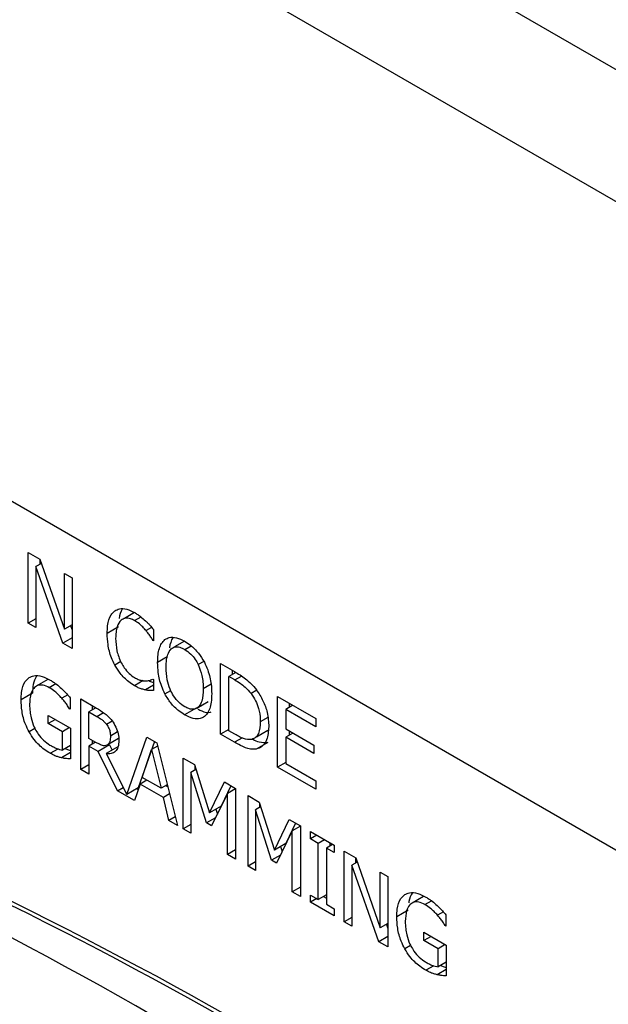
# Model space of a CAD drawing. Units: inches. Extents: x 0 to 118, y 0 to 94.
# Drawn here: x 27 to 27, y 86 to 87 of the extents above; entities that cross this region are included whole.
import ezdxf

# ---------------------------------------------------------------- set-up
doc = ezdxf.new("R2010")
doc.units = ezdxf.units.IN
doc.header["$MEASUREMENT"] = 0

msp = doc.modelspace()

# ---------------------------------------------------------------- linework, layer by layer
at = {"color": 7, "linetype": 'Continuous', "lineweight": 25}
for p, q in [((31.26364, 84.6789), (22.71138, 89.61602)), ((31.21983, 84.58205), (22.64941, 89.52965)), ((30.60804, 84.33491), (26.3654, 86.78413)), ((26.94455, 86.41143), (26.95523, 86.40526)), ((26.94455, 86.34611), (26.94455, 86.41143)), ((26.95663, 86.4013), (26.95157, 86.39838)), ((26.95516, 86.40531), (26.95516, 86.40046)), ((26.95523, 86.40526), (26.97802, 86.34039)), ((26.95157, 86.39838), (26.95157, 86.34206)), ((26.9766, 86.32761), (26.95157, 86.39838)), ((26.97802, 86.39211), (26.98503, 86.38806)), ((26.97802, 86.34039), (26.97802, 86.39211)), ((26.98503, 86.38806), (26.98503, 86.32274)), ((27.04295, 86.35578), (27.03359, 86.35038)), ((26.95157, 86.35016), (26.94455, 86.34611)), ((26.95157, 86.34206), (26.94455, 86.34611)), ((26.98503, 86.34444), (26.97802, 86.34039)), ((26.98369, 86.34367), (26.98503, 86.33987)), ((27.02819, 86.34268), (27.01758, 86.33656)), ((27.06049, 86.34016), (27.06049, 86.32968)), ((26.98503, 86.33248), (26.9766, 86.32761)), ((26.98503, 86.32274), (26.9766, 86.32761)), ((27.06049, 86.33037), (27.05989, 86.33002)), ((27.06049, 86.32968), (27.05989, 86.33002)), ((27.08918, 86.3293), (27.07996, 86.32398)), ((27.12256, 86.30867), (27.13544, 86.30123)), ((27.12256, 86.24335), (27.12256, 86.30867)), ((27.13651, 86.30053), (27.13007, 86.29681)), ((27.13316, 86.30255), (27.13316, 86.2986)), ((26.96259, 86.29379), (26.95198, 86.28767)), ((27.05994, 86.29432), (27.06049, 86.294)), ((27.06049, 86.294), (27.06049, 86.28363)), ((27.13007, 86.24652), (27.13007, 86.29681)), ((27.1358, 86.29351), (27.13007, 86.29681)), ((27.06049, 86.2886), (27.05297, 86.28426)), ((26.94851, 86.28123), (26.93791, 86.27511)), ((26.98101, 86.27967), (26.97559, 86.27654)), ((26.98338, 86.27702), (26.98338, 86.26653)), ((26.99305, 86.27588), (27.00763, 86.26746)), ((26.99305, 86.21055), (26.99305, 86.27588)), ((27.10051, 86.26734), (27.11112, 86.27346)), ((27.17532, 86.27821), (27.21071, 86.25778)), ((27.17532, 86.21289), (27.17532, 86.27821)), ((26.98338, 86.26727), (26.98274, 86.2669)), ((26.98338, 86.26653), (26.98274, 86.2669)), ((27.00708, 86.26778), (27.00057, 86.26402)), ((27.00057, 86.23946), (27.00057, 86.26402)), ((27.00057, 86.26402), (27.00804, 86.25971)), ((27.00366, 86.26975), (27.00366, 86.2658)), ((27.09988, 86.26731), (27.08927, 86.26118)), ((27.18953, 86.27001), (27.18284, 86.26614)), ((27.21071, 86.25005), (27.18284, 86.26614)), ((27.18284, 86.26614), (27.18284, 86.24825)), ((27.18593, 86.27209), (27.18593, 86.26793)), ((26.96307, 86.26074), (26.98361, 86.24888)), ((26.96307, 86.25311), (26.96307, 86.26074)), ((26.96968, 86.25692), (26.96307, 86.25311)), ((27.21071, 86.25778), (27.21071, 86.25005)), ((26.97618, 86.24554), (26.96307, 86.25311)), ((26.98279, 86.24936), (26.97618, 86.24554)), ((26.97618, 86.22866), (26.97618, 86.24554)), ((26.98361, 86.24888), (26.98361, 86.22035)), ((27.13007, 86.24769), (27.12256, 86.24335)), ((27.1358, 86.24322), (27.13007, 86.24652)), ((27.15576, 86.24093), (27.16636, 86.24705)), ((27.18284, 86.24825), (27.20883, 86.23324)), ((27.18593, 86.24647), (27.18593, 86.2423)), ((27.00717, 86.23565), (27.00057, 86.23946)), ((27.00366, 86.23768), (27.00366, 86.23399)), ((27.028, 86.23926), (27.0174, 86.23313)), ((27.0357, 86.18754), (27.0543, 86.24052)), ((27.06133, 86.23646), (27.0463, 86.19367)), ((27.0543, 86.24052), (27.06356, 86.23518)), ((27.13557, 86.23583), (27.12256, 86.24335)), ((27.18953, 86.24439), (27.18284, 86.24052)), ((27.18284, 86.24052), (27.18284, 86.21628)), ((27.20883, 86.22552), (27.18284, 86.24052)), ((26.98361, 86.23294), (26.97618, 86.22866)), ((27.00685, 86.23583), (27.00057, 86.23221)), ((27.00057, 86.23221), (27.00057, 86.20621)), ((27.00919, 86.22723), (27.00057, 86.23221)), ((27.0198, 86.23335), (27.00919, 86.22723)), ((27.02707, 86.19092), (27.00919, 86.22723)), ((27.02731, 86.23145), (27.01671, 86.22533)), ((27.0198, 86.23335), (27.02219, 86.22849)), ((27.05003, 86.20333), (27.05874, 86.22906)), ((27.06429, 86.23226), (27.05874, 86.22906)), ((27.05874, 86.22906), (27.0675, 86.19325)), ((27.06356, 86.23518), (27.08263, 86.15884)), ((27.16621, 86.23563), (27.15561, 86.22951)), ((27.20883, 86.23324), (27.20883, 86.22552)), ((27.01671, 86.22533), (27.0357, 86.18754)), ((27.08799, 86.22107), (27.09826, 86.21514)), ((27.08799, 86.15575), (27.08799, 86.22107)), ((27.00057, 86.21489), (26.99305, 86.21055)), ((27.00057, 86.20621), (26.99305, 86.21055)), ((27.09968, 86.21067), (27.095, 86.20797)), ((27.09826, 86.21514), (27.11238, 86.17063)), ((27.0986, 86.21408), (27.0986, 86.21004)), ((27.18284, 86.21723), (27.17532, 86.21289)), ((27.21071, 86.19246), (27.17532, 86.21289)), ((27.18284, 86.21628), (27.21071, 86.20019)), ((27.05439, 86.20082), (27.04797, 86.19711)), ((27.0675, 86.19325), (27.05003, 86.20333)), ((27.095, 86.20797), (27.095, 86.1517)), ((27.10963, 86.16126), (27.095, 86.20797)), ((27.21071, 86.20019), (27.21071, 86.19246)), ((27.02707, 86.19092), (27.03244, 86.19402)), ((27.04284, 86.18181), (27.02707, 86.19092)), ((27.0463, 86.19367), (27.0357, 86.18754)), ((27.04797, 86.19711), (27.04284, 86.18181)), ((27.04491, 86.19286), (27.04628, 86.19207)), ((27.06956, 86.18465), (27.04797, 86.19711)), ((27.07321, 86.19655), (27.0675, 86.19325)), ((27.07169, 86.19567), (27.07372, 86.1945)), ((27.11238, 86.17063), (27.12604, 86.19911)), ((27.13205, 86.19564), (27.12299, 86.17675)), ((27.12604, 86.19911), (27.13649, 86.19307)), ((27.13649, 86.1927), (27.12897, 86.18836)), ((27.13649, 86.19307), (27.13649, 86.12775)), ((27.07535, 86.18799), (27.06956, 86.18465)), ((27.0747, 86.16342), (27.06956, 86.18465)), ((27.12897, 86.18836), (27.11421, 86.15861)), ((27.12897, 86.13209), (27.12897, 86.18836)), ((27.14795, 86.18646), (27.15822, 86.18053)), ((27.14795, 86.12113), (27.14795, 86.18646)), ((27.12299, 86.17675), (27.11238, 86.17063)), ((27.11817, 86.17397), (27.11959, 86.16944)), ((27.15964, 86.17605), (27.15497, 86.17336)), ((27.15497, 86.17336), (27.15497, 86.11708)), ((27.16959, 86.12664), (27.15497, 86.17336)), ((27.15822, 86.18053), (27.17234, 86.13601)), ((27.15856, 86.17946), (27.15856, 86.17543)), ((27.08063, 86.16685), (27.0747, 86.16342)), ((27.08263, 86.15884), (27.0747, 86.16342)), ((27.11789, 86.16603), (27.10963, 86.16126)), ((27.17234, 86.13601), (27.186, 86.16449)), ((27.186, 86.16449), (27.19645, 86.15846)), ((27.095, 86.1598), (27.08799, 86.15575)), ((27.095, 86.1517), (27.08799, 86.15575)), ((27.11421, 86.15861), (27.10963, 86.16126)), ((27.19201, 86.16102), (27.18295, 86.14213)), ((27.19645, 86.15809), (27.18893, 86.15375)), ((27.19645, 86.15846), (27.19645, 86.09313)), ((27.18893, 86.15375), (27.17417, 86.12399)), ((27.18893, 86.09747), (27.18893, 86.15375)), ((27.20571, 86.15311), (27.22762, 86.14046)), ((27.20571, 86.14644), (27.20571, 86.15311)), ((27.21149, 86.14978), (27.20571, 86.14644)), ((27.21291, 86.14229), (27.20571, 86.14644)), ((27.21869, 86.14562), (27.21291, 86.14229)), ((27.13649, 86.13643), (27.12897, 86.13209)), ((27.18295, 86.14213), (27.17234, 86.13601)), ((27.17813, 86.13936), (27.17955, 86.13483)), ((27.21291, 86.0903), (27.21291, 86.14229)), ((27.2262, 86.14128), (27.22043, 86.13795)), ((27.22043, 86.13795), (27.22043, 86.08596)), ((27.22762, 86.13379), (27.22043, 86.13795)), ((27.22352, 86.14283), (27.22352, 86.13973)), ((27.22762, 86.14046), (27.22762, 86.13379)), ((27.13649, 86.12775), (27.12897, 86.13209)), ((27.17785, 86.13141), (27.16959, 86.12664)), ((27.23693, 86.13509), (27.24761, 86.12892)), ((27.23693, 86.06977), (27.23693, 86.13509)), ((27.24754, 86.12897), (27.24754, 86.12412)), ((27.24761, 86.12892), (27.27039, 86.06405)), ((27.15497, 86.12518), (27.14795, 86.12113)), ((27.15497, 86.11708), (27.14795, 86.12113)), ((27.17417, 86.12399), (27.16959, 86.12664)), ((27.249, 86.12496), (27.24394, 86.12204)), ((27.24394, 86.12204), (27.24394, 86.06572)), ((27.26897, 86.05127), (27.24394, 86.12204)), ((27.27039, 86.11577), (27.27741, 86.11172)), ((27.27039, 86.06405), (27.27039, 86.11577)), ((27.27741, 86.11172), (27.27741, 86.0464)), ((27.19645, 86.10181), (27.18893, 86.09747)), ((27.19645, 86.09313), (27.18893, 86.09747)), ((27.20571, 86.09446), (27.21291, 86.0903)), ((27.20571, 86.08779), (27.20571, 86.09446)), ((27.21149, 86.09112), (27.20571, 86.08779)), ((27.22043, 86.09464), (27.21291, 86.0903)), ((27.21774, 86.09309), (27.22043, 86.09154)), ((27.31034, 86.09304), (27.29973, 86.08692)), ((27.22762, 86.07514), (27.20571, 86.08779)), ((27.22043, 86.08596), (27.22762, 86.08181)), ((27.22762, 86.08181), (27.22762, 86.07514)), ((27.24394, 86.07382), (27.23693, 86.06977)), ((27.29627, 86.08047), (27.28566, 86.07435)), ((27.32876, 86.07891), (27.32334, 86.07578)), ((27.33114, 86.07626), (27.33114, 86.06578)), ((27.24394, 86.06572), (27.23693, 86.06977)), ((27.27741, 86.0681), (27.27039, 86.06405)), ((27.27607, 86.06733), (27.27741, 86.06353)), ((27.33114, 86.06652), (27.33049, 86.06615)), ((27.33114, 86.06578), (27.33049, 86.06615)), ((27.27741, 86.05614), (27.26897, 86.05127)), ((27.31083, 86.05998), (27.33136, 86.04813)), ((27.31083, 86.05236), (27.31083, 86.05998)), ((27.31743, 86.05617), (27.31083, 86.05236)), ((27.27741, 86.0464), (27.26897, 86.05127)), ((27.32394, 86.04479), (27.31083, 86.05236)), ((27.33054, 86.0486), (27.32394, 86.04479)), ((27.33136, 86.04813), (27.33136, 86.01959)), ((27.32394, 86.0279), (27.32394, 86.04479)), ((27.33136, 86.03219), (27.32394, 86.0279))]:
    msp.add_line(p, q, dxfattribs=at)
at = {"color": 8, "linetype": 'Continuous', "lineweight": 25}
for p, q in [((27.04297, 86.34837), (27.04888, 86.35177)), ((27.05874, 86.34217), (27.05352, 86.33916)), ((27.08932, 86.32172), (27.09516, 86.32509)), ((27.03015, 86.31042), (27.02468, 86.30726)), ((27.07317, 86.31477), (27.06429, 86.30964)), ((27.10699, 86.31069), (27.10184, 86.30772)), ((27.05096, 86.29284), (27.04288, 86.28818)), ((27.1358, 86.29351), (27.14188, 86.29701)), ((26.97011, 86.28984), (26.96399, 86.2863)), ((27.07103, 86.28061), (27.07643, 86.28372)), ((27.11376, 86.28951), (27.10647, 86.2853)), ((27.15594, 86.28396), (27.15075, 86.28096)), ((27.00804, 86.25971), (27.0142, 86.26326)), ((27.02227, 86.25532), (27.01703, 86.2523)), ((27.16615, 86.25878), (27.15932, 86.25484)), ((26.9507, 86.24851), (26.94529, 86.24538)), ((27.02721, 86.24536), (27.0206, 86.24155)), ((27.14279, 86.24), (27.13557, 86.23583)), ((26.96481, 86.22559), (26.9721, 86.22979)), ((26.98361, 86.22627), (26.97527, 86.22146)), ((27.31174, 86.08555), (27.31786, 86.08908)), ((27.29846, 86.04775), (27.29304, 86.04463)), ((27.31985, 86.02904), (27.31257, 86.02483)), ((27.33136, 86.02552), (27.32302, 86.0207))]:
    msp.add_line(p, q, dxfattribs=at)
at = {"color": 7, "linetype": 'Continuous', "lineweight": 25}
for centre, radius, start, end in [((25.12542, 82.44025), 4.06637, 55.04727, 71.81639), ((25.12896, 82.44229), 4.06637, 55.04727, 71.81639), ((24.98402, 82.36928), 4.16739, 53.6339, 70.21885)]:
    msp.add_arc(centre, radius, start, end, dxfattribs=at)
for points, knots in [([(27.01758, 86.33656), (27.01765, 86.33898), (27.01784, 86.34546), (27.02004, 86.35304), (27.02343, 86.35622), (27.02464, 86.35736)], [0, 0, 0, 0, 0.277226, 0.741515, 1, 1, 1, 1]), ([(27.02464, 86.35736), (27.02599, 86.3581), (27.02916, 86.35984), (27.03561, 86.35946), (27.04059, 86.35697), (27.04302, 86.35575)], [0, 0, 0, 0, 0.274065, 0.645727, 1, 1, 1, 1]), ([(27.03152, 86.35909), (27.03023, 86.3565), (27.02891, 86.35387), (27.02869, 86.35037), (27.02868, 86.35031)], [0, 0, 0, 0, 0.982922, 1, 1, 1, 1]), ([(27.04302, 86.35575), (27.04397, 86.35518), (27.04587, 86.35404), (27.04921, 86.35162), (27.05155, 86.34956), (27.05297, 86.34831)], [0, 0, 0, 0, 0.2819661, 0.5640231, 1, 1, 1, 1]), ([(27.03046, 86.34887), (27.02903, 86.34698), (27.02675, 86.34396), (27.0256, 86.3377), (27.02548, 86.33394), (27.02542, 86.33203)], [0, 0, 0, 0, 0.4501961, 0.7218368, 1, 1, 1, 1]), ([(27.04297, 86.34837), (27.04172, 86.34899), (27.03866, 86.35053), (27.03414, 86.35096), (27.03165, 86.34955), (27.03046, 86.34887)], [0, 0, 0, 0, 0.264943, 0.646938, 1, 1, 1, 1]), ([(27.05352, 86.33916), (27.05253, 86.34029), (27.05055, 86.34256), (27.04701, 86.34584), (27.04444, 86.34745), (27.04297, 86.34837)], [0, 0, 0, 0, 0.3009786, 0.6019354, 1, 1, 1, 1]), ([(27.05297, 86.34831), (27.05364, 86.34766), (27.05499, 86.34634), (27.05751, 86.34365), (27.05931, 86.34153), (27.06049, 86.34016)], [0, 0, 0, 0, 0.259607, 0.519187, 1, 1, 1, 1]), ([(27.02468, 86.30726), (27.02359, 86.3095), (27.02051, 86.31579), (27.01799, 86.32606), (27.01771, 86.33319), (27.01758, 86.33656)], [0, 0, 0, 0, 0.2262007, 0.6350123, 1, 1, 1, 1]), ([(27.05989, 86.33002), (27.05925, 86.33105), (27.05794, 86.33314), (27.05586, 86.33625), (27.0543, 86.33818), (27.05352, 86.33916)], [0, 0, 0, 0, 0.322707, 0.659599, 1, 1, 1, 1]), ([(27.02542, 86.33203), (27.0256, 86.32822), (27.02585, 86.32272), (27.0281, 86.31483), (27.02978, 86.31115), (27.03064, 86.30927)], [0, 0, 0, 0, 0.525568, 0.758351, 1, 1, 1, 1]), ([(27.06429, 86.30964), (27.06436, 86.31207), (27.06448, 86.31667), (27.06572, 86.32261), (27.06776, 86.32756), (27.06996, 86.32979), (27.07108, 86.33093)], [0, 0, 0, 0, 0.274653, 0.520024, 0.755478, 1, 1, 1, 1]), ([(27.07108, 86.33093), (27.07235, 86.33164), (27.07539, 86.33335), (27.08176, 86.33301), (27.08676, 86.33052), (27.08927, 86.32926)], [0, 0, 0, 0, 0.264089, 0.628576, 1, 1, 1, 1]), ([(27.07822, 86.33261), (27.07689, 86.32978), (27.07556, 86.32693), (27.07534, 86.3232), (27.07534, 86.32318)], [0, 0, 0, 0, 0.994029, 1, 1, 1, 1]), ([(27.08927, 86.32926), (27.09108, 86.32812), (27.09551, 86.3253), (27.10212, 86.31879), (27.10579, 86.31273), (27.10752, 86.30989)], [0, 0, 0, 0, 0.265818, 0.65509, 1, 1, 1, 1]), ([(27.07213, 86.30512), (27.07221, 86.30755), (27.07236, 86.31175), (27.07362, 86.31786), (27.07559, 86.32058), (27.07676, 86.32219)], [0, 0, 0, 0, 0.357722, 0.619379, 1, 1, 1, 1]), ([(27.07676, 86.32219), (27.07788, 86.32298), (27.08013, 86.32455), (27.08472, 86.32408), (27.08786, 86.32247), (27.08932, 86.32172)], [0, 0, 0, 0, 0.346115, 0.694283, 1, 1, 1, 1]), ([(27.08932, 86.32172), (27.09122, 86.32044), (27.09473, 86.3181), (27.09908, 86.31292), (27.10099, 86.30932), (27.10184, 86.30772)], [0, 0, 0, 0, 0.397274, 0.731601, 1, 1, 1, 1]), ([(27.03064, 86.30927), (27.0315, 86.30775), (27.03356, 86.30411), (27.03784, 86.29912), (27.04127, 86.2968), (27.04297, 86.29564)], [0, 0, 0, 0, 0.264915, 0.633753, 1, 1, 1, 1]), ([(27.07103, 86.28061), (27.06996, 86.28291), (27.06691, 86.28945), (27.06466, 86.29957), (27.0644, 86.30656), (27.06429, 86.30964)], [0, 0, 0, 0, 0.233288, 0.66155, 1, 1, 1, 1]), ([(27.10752, 86.30989), (27.10861, 86.30752), (27.11174, 86.30073), (27.11397, 86.29059), (27.11421, 86.28365), (27.1143, 86.28077)], [0, 0, 0, 0, 0.239033, 0.684846, 1, 1, 1, 1]), ([(27.04288, 86.28818), (27.0411, 86.28931), (27.03649, 86.29224), (27.02989, 86.29869), (27.02624, 86.30469), (27.02468, 86.30726)], [0, 0, 0, 0, 0.2653224, 0.6863437, 1, 1, 1, 1]), ([(27.08932, 86.26867), (27.08747, 86.26991), (27.08375, 86.27238), (27.07902, 86.27834), (27.07522, 86.28565), (27.07253, 86.29494), (27.07228, 86.3014), (27.07213, 86.30512)], [0, 0, 0, 0, 0.170944, 0.343111, 0.49388, 0.708299, 1, 1, 1, 1]), ([(27.10184, 86.30772), (27.10313, 86.30433), (27.10527, 86.29876), (27.1063, 86.29127), (27.10641, 86.2873), (27.10647, 86.2853)], [0, 0, 0, 0, 0.434799, 0.714382, 1, 1, 1, 1]), ([(27.13544, 86.30123), (27.13883, 86.2992), (27.14401, 86.2961), (27.15088, 86.29017), (27.15407, 86.28632), (27.1557, 86.28435)], [0, 0, 0, 0, 0.482857, 0.736481, 1, 1, 1, 1]), ([(26.93791, 86.27511), (26.93799, 86.27745), (26.93821, 86.28386), (26.94052, 86.2914), (26.94405, 86.29451), (26.94533, 86.29565)], [0, 0, 0, 0, 0.267954, 0.73346, 1, 1, 1, 1]), ([(26.94533, 86.29565), (26.94669, 86.29631), (26.95011, 86.29798), (26.95697, 86.29727), (26.96232, 86.29459), (26.96486, 86.29332)], [0, 0, 0, 0, 0.2563376, 0.6456922, 1, 1, 1, 1]), ([(26.95199, 86.2971), (26.95085, 86.29466), (26.94874, 86.29015), (26.94858, 86.28403), (26.94851, 86.28123)], [0, 0, 0, 0, 0.541537, 1, 1, 1, 1]), ([(26.96486, 86.29332), (26.96582, 86.29274), (26.96775, 86.29158), (26.97128, 86.28905), (26.97379, 86.28684), (26.97536, 86.28546)], [0, 0, 0, 0, 0.27143, 0.5429205, 1, 1, 1, 1]), ([(27.04297, 86.29564), (27.04406, 86.29506), (27.04624, 86.29389), (27.04998, 86.2927), (27.05245, 86.2926), (27.05393, 86.29255)], [0, 0, 0, 0, 0.285798, 0.571895, 1, 1, 1, 1]), ([(27.05393, 86.29255), (27.05461, 86.29263), (27.05603, 86.29279), (27.05803, 86.2934), (27.0593, 86.29401), (27.05994, 86.29432)], [0, 0, 0, 0, 0.315962, 0.65674, 1, 1, 1, 1]), ([(27.05613, 86.29289), (27.05638, 86.29276), (27.05777, 86.292), (27.05924, 86.29143), (27.06041, 86.29115), (27.06049, 86.29113)], [0, 0, 0, 0, 0.170421, 0.943283, 1, 1, 1, 1]), ([(27.1358, 86.29351), (27.1375, 86.29248), (27.14064, 86.29059), (27.14579, 86.28666), (27.14892, 86.28306), (27.15075, 86.28096)], [0, 0, 0, 0, 0.328592, 0.607226, 1, 1, 1, 1]), ([(26.96399, 86.2863), (26.96203, 86.28726), (26.95811, 86.28917), (26.95307, 86.28867), (26.94924, 86.2858), (26.94625, 86.28015), (26.94593, 86.27433), (26.94574, 86.27084)], [0, 0, 0, 0, 0.179681, 0.360492, 0.52233, 0.714424, 1, 1, 1, 1]), ([(26.97559, 86.27654), (26.97455, 86.27766), (26.97247, 86.27991), (26.96859, 86.28338), (26.96572, 86.2852), (26.96399, 86.2863)], [0, 0, 0, 0, 0.283708, 0.56709, 1, 1, 1, 1]), ([(26.97536, 86.28546), (26.97617, 86.28469), (26.97779, 86.28316), (26.98046, 86.28032), (26.9823, 86.27823), (26.98338, 86.27702)], [0, 0, 0, 0, 0.293479, 0.586788, 1, 1, 1, 1]), ([(27.05297, 86.28426), (27.05189, 86.28449), (27.04972, 86.28495), (27.04633, 86.28623), (27.04404, 86.28753), (27.04288, 86.28818)], [0, 0, 0, 0, 0.330556, 0.66236, 1, 1, 1, 1]), ([(27.06049, 86.28363), (27.05975, 86.28366), (27.05826, 86.28372), (27.05582, 86.28371), (27.05401, 86.28406), (27.05297, 86.28426)], [0, 0, 0, 0, 0.299467, 0.598933, 1, 1, 1, 1]), ([(27.10647, 86.2853), (27.10629, 86.2813), (27.106, 86.27495), (27.1028, 86.26854), (27.09851, 86.26597), (27.09362, 86.26645), (27.09057, 86.26803), (27.08932, 86.26867)], [0, 0, 0, 0, 0.327834, 0.521288, 0.71629, 0.883753, 1, 1, 1, 1]), ([(27.1557, 86.28435), (27.15787, 86.28105), (27.1622, 86.27445), (27.16646, 86.26221), (27.16691, 86.25454), (27.16716, 86.25021)], [0, 0, 0, 0, 0.303216, 0.606125, 1, 1, 1, 1]), ([(26.94529, 86.24538), (26.94412, 86.24772), (26.94096, 86.25403), (26.93834, 86.26447), (26.93805, 86.27164), (26.93791, 86.27511)], [0, 0, 0, 0, 0.2334627, 0.6299349, 1, 1, 1, 1]), ([(26.98274, 86.2669), (26.98197, 86.26811), (26.98049, 86.27041), (26.97812, 86.27368), (26.97644, 86.27558), (26.97559, 86.27654)], [0, 0, 0, 0, 0.351911, 0.673475, 1, 1, 1, 1]), ([(27.08927, 86.26118), (27.08748, 86.26232), (27.08303, 86.26514), (27.07639, 86.27164), (27.07274, 86.27774), (27.07103, 86.28061)], [0, 0, 0, 0, 0.265205, 0.65497, 1, 1, 1, 1]), ([(27.1143, 86.28077), (27.11422, 86.27809), (27.11406, 86.27318), (27.11241, 86.26606), (27.11009, 86.26162), (27.10789, 86.25985), (27.10752, 86.25954)], [0, 0, 0, 0, 0.3045516, 0.5577548, 0.9244885, 1, 1, 1, 1]), ([(27.15075, 86.28096), (27.15225, 86.27879), (27.15525, 86.27446), (27.15834, 86.26597), (27.15926, 86.25945), (27.15931, 86.25558), (27.15932, 86.25484)], [0, 0, 0, 0, 0.263578, 0.527037, 0.909968, 1, 1, 1, 1]), ([(26.94574, 86.27084), (26.94581, 86.26858), (26.94592, 86.26458), (26.94716, 86.25748), (26.94895, 86.25198), (26.95065, 86.2486), (26.95092, 86.24806)], [0, 0, 0, 0, 0.315837, 0.559052, 0.928619, 1, 1, 1, 1]), ([(27.00763, 86.26746), (27.01003, 86.26603), (27.01369, 86.26386), (27.01862, 86.2599), (27.02087, 86.25713), (27.02203, 86.25571)], [0, 0, 0, 0, 0.483407, 0.735045, 1, 1, 1, 1]), ([(27.10157, 86.2665), (27.10274, 86.26591), (27.10665, 86.26394), (27.1111, 86.26282), (27.11348, 86.26384), (27.11377, 86.26396)], [0, 0, 0, 0, 0.2719572, 0.9108523, 1, 1, 1, 1]), ([(27.00804, 86.25971), (27.00954, 86.2588), (27.01183, 86.25741), (27.0149, 86.25488), (27.01631, 86.25317), (27.01703, 86.2523)], [0, 0, 0, 0, 0.483708, 0.736482, 1, 1, 1, 1]), ([(27.02203, 86.25571), (27.0233, 86.25382), (27.02586, 86.25002), (27.02816, 86.24351), (27.02835, 86.23965), (27.02844, 86.23771)], [0, 0, 0, 0, 0.332483, 0.66621, 1, 1, 1, 1]), ([(27.10752, 86.25954), (27.10628, 86.25883), (27.10336, 86.25715), (27.09702, 86.25736), (27.09196, 86.25986), (27.08927, 86.26118)], [0, 0, 0, 0, 0.257077, 0.605802, 1, 1, 1, 1]), ([(27.15932, 86.25484), (27.1591, 86.25089), (27.15878, 86.24513), (27.15542, 86.23997), (27.1528, 86.23903), (27.15144, 86.23853)], [0, 0, 0, 0, 0.510446, 0.7440643, 1, 1, 1, 1]), ([(26.95092, 86.24806), (26.95184, 86.24642), (26.95401, 86.24254), (26.95874, 86.2371), (26.96255, 86.23458), (26.96454, 86.23326)], [0, 0, 0, 0, 0.25909, 0.611631, 1, 1, 1, 1]), ([(27.01703, 86.2523), (27.0177, 86.25128), (27.01905, 86.24923), (27.02037, 86.24538), (27.02052, 86.24295), (27.0206, 86.24155)], [0, 0, 0, 0, 0.298018, 0.596766, 1, 1, 1, 1]), ([(27.16716, 86.25021), (27.16679, 86.24592), (27.16613, 86.23831), (27.16145, 86.23154), (27.15735, 86.23012), (27.15561, 86.22951)], [0, 0, 0, 0, 0.426349, 0.755607, 1, 1, 1, 1]), ([(26.96481, 86.22559), (26.96297, 86.22675), (26.95788, 86.22994), (26.9508, 86.23659), (26.94682, 86.24294), (26.94529, 86.24538)], [0, 0, 0, 0, 0.259824, 0.715084, 1, 1, 1, 1]), ([(27.02844, 86.23771), (27.02829, 86.2354), (27.02802, 86.23113), (27.02525, 86.22702), (27.02143, 86.22504), (27.01828, 86.22523), (27.01671, 86.22533)], [0, 0, 0, 0, 0.284906, 0.524908, 0.763987, 1, 1, 1, 1]), ([(27.0206, 86.24155), (27.02051, 86.23979), (27.02037, 86.23712), (27.01911, 86.23434), (27.01798, 86.23354), (27.0174, 86.23313)], [0, 0, 0, 0, 0.481916, 0.732223, 1, 1, 1, 1]), ([(27.15144, 86.23853), (27.15012, 86.23839), (27.14664, 86.23801), (27.14111, 86.2403), (27.13721, 86.24244), (27.1358, 86.24322)], [0, 0, 0, 0, 0.280368, 0.740352, 1, 1, 1, 1]), ([(27.15202, 86.23882), (27.1521, 86.23878), (27.15421, 86.23764), (27.15924, 86.23549), (27.16364, 86.23558), (27.16621, 86.23563)], [0, 0, 0, 0, 0.01626, 0.423219, 1, 1, 1, 1]), ([(26.96454, 86.23326), (26.96561, 86.23268), (26.96774, 86.23151), (26.97168, 86.22967), (26.97444, 86.22905), (26.97618, 86.22866)], [0, 0, 0, 0, 0.27013, 0.540256, 1, 1, 1, 1]), ([(26.97857, 86.23003), (26.97857, 86.23003), (26.97963, 86.22946), (26.98133, 86.22883), (26.98298, 86.22839), (26.98361, 86.22822)], [0, 0, 0, 0, 0.0035151, 0.6202966, 1, 1, 1, 1]), ([(27.0174, 86.23313), (27.01663, 86.23285), (27.01489, 86.23221), (27.01121, 86.23349), (27.00857, 86.2349), (27.00717, 86.23565)], [0, 0, 0, 0, 0.269382, 0.612222, 1, 1, 1, 1]), ([(27.15561, 86.22951), (27.15382, 86.22939), (27.14926, 86.2291), (27.14222, 86.23212), (27.13733, 86.23485), (27.13557, 86.23583)], [0, 0, 0, 0, 0.293646, 0.746686, 1, 1, 1, 1]), ([(26.97527, 86.22146), (26.97425, 86.22172), (26.97222, 86.22223), (26.96874, 86.22342), (26.96625, 86.22479), (26.96481, 86.22559)], [0, 0, 0, 0, 0.297877, 0.595943, 1, 1, 1, 1]), ([(26.98361, 86.22035), (26.98281, 86.22041), (26.9812, 86.22053), (26.97845, 86.22081), (26.97644, 86.22122), (26.97527, 86.22146)], [0, 0, 0, 0, 0.293186, 0.586338, 1, 1, 1, 1]), ([(27.28566, 86.07435), (27.28574, 86.07669), (27.28596, 86.08311), (27.28827, 86.09064), (27.2918, 86.09376), (27.29309, 86.09489)], [0, 0, 0, 0, 0.267954, 0.73346, 1, 1, 1, 1]), ([(27.29309, 86.09489), (27.29444, 86.09555), (27.29786, 86.09722), (27.30473, 86.09652), (27.31007, 86.09384), (27.31262, 86.09256)], [0, 0, 0, 0, 0.256338, 0.645692, 1, 1, 1, 1]), ([(27.29975, 86.09634), (27.29848, 86.094), (27.29704, 86.09131), (27.29681, 86.08763), (27.29678, 86.08716)], [0, 0, 0, 0, 0.8723908, 1, 1, 1, 1]), ([(27.31262, 86.09256), (27.31358, 86.09198), (27.31551, 86.09082), (27.31904, 86.0883), (27.32154, 86.08609), (27.32311, 86.0847)], [0, 0, 0, 0, 0.27143, 0.5429205, 1, 1, 1, 1]), ([(27.31174, 86.08555), (27.30979, 86.0865), (27.30586, 86.08841), (27.30082, 86.08791), (27.29699, 86.08505), (27.29401, 86.0794), (27.29369, 86.07357), (27.2935, 86.07009)], [0, 0, 0, 0, 0.179681, 0.360492, 0.52233, 0.714424, 1, 1, 1, 1]), ([(27.32334, 86.07578), (27.3223, 86.07691), (27.32023, 86.07916), (27.31635, 86.08262), (27.31348, 86.08445), (27.31174, 86.08555)], [0, 0, 0, 0, 0.283708, 0.56709, 1, 1, 1, 1]), ([(27.32311, 86.0847), (27.32392, 86.08394), (27.32554, 86.08241), (27.32821, 86.07957), (27.33006, 86.07748), (27.33114, 86.07626)], [0, 0, 0, 0, 0.293479, 0.586788, 1, 1, 1, 1]), ([(27.29304, 86.04463), (27.29187, 86.04697), (27.28871, 86.05328), (27.28609, 86.06371), (27.2858, 86.07089), (27.28566, 86.07435)], [0, 0, 0, 0, 0.2334627, 0.6299349, 1, 1, 1, 1]), ([(27.33049, 86.06615), (27.32972, 86.06735), (27.32825, 86.06966), (27.32587, 86.07292), (27.32419, 86.07482), (27.32334, 86.07578)], [0, 0, 0, 0, 0.351911, 0.673475, 1, 1, 1, 1]), ([(27.2935, 86.07009), (27.29356, 86.06783), (27.29367, 86.06383), (27.29492, 86.05673), (27.2967, 86.05123), (27.2984, 86.04785), (27.29868, 86.0473)], [0, 0, 0, 0, 0.315837, 0.559052, 0.928619, 1, 1, 1, 1]), ([(27.29868, 86.0473), (27.2996, 86.04566), (27.30176, 86.04179), (27.3065, 86.03634), (27.3103, 86.03383), (27.31229, 86.03251)], [0, 0, 0, 0, 0.25909, 0.611631, 1, 1, 1, 1]), ([(27.31257, 86.02483), (27.31072, 86.02599), (27.30564, 86.02919), (27.29856, 86.03583), (27.29457, 86.04218), (27.29304, 86.04463)], [0, 0, 0, 0, 0.2598236, 0.7150837, 1, 1, 1, 1]), ([(27.31229, 86.03251), (27.31336, 86.03192), (27.31549, 86.03075), (27.31943, 86.02892), (27.3222, 86.0283), (27.32394, 86.0279)], [0, 0, 0, 0, 0.27013, 0.540256, 1, 1, 1, 1]), ([(27.32632, 86.02928), (27.32633, 86.02928), (27.32739, 86.02871), (27.32909, 86.02807), (27.33074, 86.02763), (27.33136, 86.02746)], [0, 0, 0, 0, 0.003515, 0.620297, 1, 1, 1, 1]), ([(27.32302, 86.0207), (27.32201, 86.02096), (27.31997, 86.02148), (27.31649, 86.02266), (27.314, 86.02404), (27.31257, 86.02483)], [0, 0, 0, 0, 0.297877, 0.595943, 1, 1, 1, 1]), ([(27.33136, 86.01959), (27.33056, 86.01965), (27.32896, 86.01978), (27.3262, 86.02005), (27.3242, 86.02046), (27.32302, 86.0207)], [0, 0, 0, 0, 0.293186, 0.586338, 1, 1, 1, 1])]:
    msp.add_open_spline(points, degree=3, knots=knots, dxfattribs=at)

doc.saveas('drawing.dxf')
